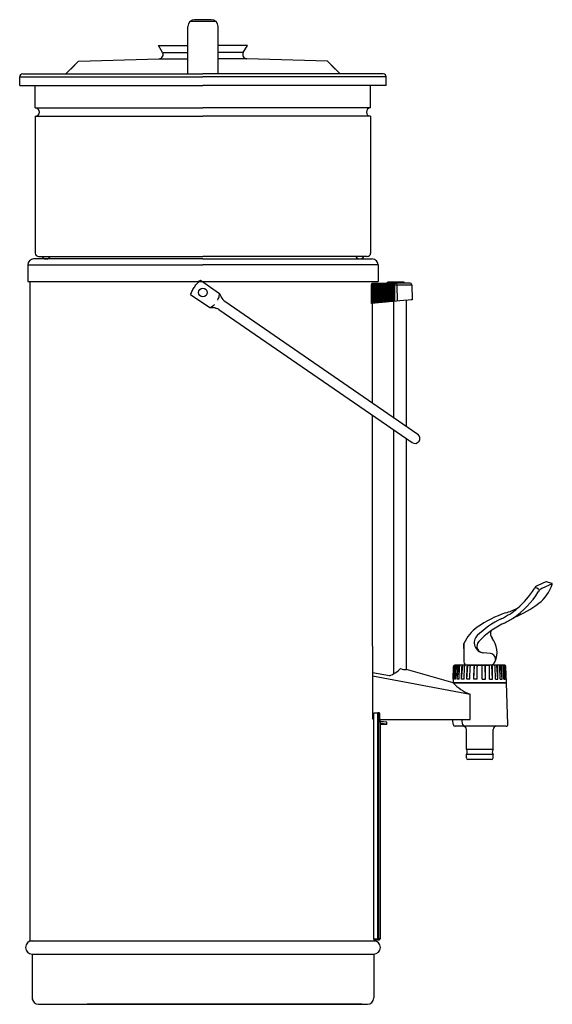
# Model space of a CAD drawing. Extents: x -510 to -191, y 344 to 933.
import ezdxf

# ---------------------------------------------------------------- set-up
doc = ezdxf.new("R2010")
doc.units = 0
doc.header["$MEASUREMENT"] = 0
doc.header["$PDMODE"] = 3
doc.layers.get('DEFPOINTS').update_dxf_attribs({"linetype": 'CONTINUOUS'})
for name, color, linetype in [('025-DWG', 7, 'CONTINUOUS'), ('035-DWG', 2, 'CONTINUOUS'), ('VHH-025', 7, 'CONTINUOUS'), ('VHH-035', 2, 'CONTINUOUS')]:
    doc.layers.add(name, color=color, linetype=linetype)

msp = doc.modelspace()

# ---------------------------------------------------------------- linework, layer by layer
at = {"layer": '025-DWG'}
for p, q in [((-424.375173, 913.113305), (-409.240237, 913.113305)), ((-376.1053, 913.113305), (-391.240237, 913.113305)), ((-509.890237, 898.469091), (-400.240237, 898.469091)), ((-290.590237, 898.469091), (-400.240237, 898.469091)), ((-500.540237, 879.970653), (-400.240237, 879.970653)), ((-299.940237, 879.970653), (-400.240237, 879.970653)), ((-500.540237, 874.970653), (-400.240237, 874.970653)), ((-299.940237, 874.970653), (-400.240237, 874.970653)), ((-505.040237, 786.069091), (-400.240237, 786.069091)), ((-295.440237, 786.069091), (-400.240237, 786.069091)), ((-298.862219, 773.629343, 0.421745), (-298.737976, 773.319989, 0.421745)), ((-298.041365, 773.626348, 0.421745), (-298.80689, 773.626348, 0.421745)), ((-285.636133, 774.126177, 0.421745), (-298.804013, 774.126177, 0.421745)), ((-298.737976, 773.319989, 0.421745), (-298.705141, 763.030891, 0.421745)), ((-298.256288, 773.353309, 0.421745), (-298.223481, 763.073031, 0.421745)), ((-297.048819, 773.626348, 0.421745), (-298.041365, 773.626348, 0.421745)), ((-297.761974, 773.382978, 0.421745), (-297.72921, 763.116274, 0.421745)), ((-297.263742, 773.353309, 0.421745), (-297.231211, 763.159843, 0.421745)), ((-296.056273, 773.626348, 0.421745), (-297.048819, 773.626348, 0.421745)), ((-296.769428, 773.382978, 0.421745), (-296.736941, 763.203086, 0.421745)), ((-296.271195, 773.353309, 0.421745), (-296.238942, 763.246656, 0.421745)), ((-295.063727, 773.626348, 0.421745), (-296.056273, 773.626348, 0.421745)), ((-295.776882, 773.382978, 0.421745), (-295.744672, 763.289899, 0.421745)), ((-295.278649, 773.353309, 0.421745), (-295.246673, 763.333468, 0.421745)), ((-294.07118, 773.626348, 0.421745), (-295.063727, 773.626348, 0.421745)), ((-294.784336, 773.382978, 0.421745), (-294.752403, 763.376711, 0.421745)), ((-294.286103, 773.353309, 0.421745), (-294.254404, 763.42028, 0.421745)), ((-293.078634, 773.626348, 0.421745), (-294.07118, 773.626348, 0.421745)), ((-293.791789, 773.382978, 0.421745), (-293.760134, 763.463523, 0.421745)), ((-293.293557, 773.353309, 0.421745), (-293.262135, 763.507093, 0.421745)), ((-292.086088, 773.626348, 0.421745), (-293.078634, 773.626348, 0.421745)), ((-292.799243, 773.382978, 0.421745), (-292.767865, 763.550336, 0.421745)), ((-292.301011, 773.353309, 0.421745), (-292.269866, 763.593905, 0.421745)), ((-291.093542, 773.626348, 0.421745), (-292.086088, 773.626348, 0.421745)), ((-291.806697, 773.382978, 0.421745), (-291.775596, 763.637148, 0.421745)), ((-291.308465, 773.353309, 0.421745), (-291.277597, 763.680717, 0.421745)), ((-290.100996, 773.626348, 0.421745), (-291.093542, 773.626348, 0.421745)), ((-290.814151, 773.382978, 0.421745), (-290.783326, 763.72396, 0.421745)), ((-290.315918, 773.353309, 0.421745), (-290.285328, 763.76753, 0.421745)), ((-289.10845, 773.626348, 0.421745), (-290.100996, 773.626348, 0.421745)), ((-289.821605, 773.382978, 0.421745), (-289.791057, 763.810773, 0.421745)), ((-289.323372, 773.353309, 0.421745), (-289.293059, 763.854342, 0.421745)), ((-288.115903, 773.626348, 0.421745), (-289.10845, 773.626348, 0.421745)), ((-288.829059, 773.382978, 0.421745), (-288.798788, 763.897585, 0.421745)), ((-288.330826, 773.353309, 0.421745), (-288.300789, 763.941154, 0.421745)), ((-287.123357, 773.626348, 0.421745), (-288.115903, 773.626348, 0.421745)), ((-287.836512, 773.382978, 0.421745), (-287.806519, 763.984397, 0.421745)), ((-287.33828, 773.353309, 0.421745), (-287.30852, 764.027966, 0.421745)), ((-286.303706, 773.626348, 0.421745), (-287.123357, 773.626348, 0.421745)), ((-286.843966, 773.382978, 0.421745), (-286.81425, 764.071209, 0.421745)), ((-286.348059, 773.319989, 0.421745), (-286.303706, 773.626348, 0.421745)), ((-286.348059, 773.319989, 0.421745), (-286.318682, 764.114566, 0.421745)), ((-286.273364, 764.118531, 0.421745), (-286.303706, 773.626348, 0.421745)), ((-285.636133, 774.126177, 0.421745), (-285.604383, 764.177059, 0.421745)), ((-285.636133, 774.126177, 0.421745), (-284.2918, 774.126177, 0.421745)), ((-284.2918, 774.126177, 0.421745), (-284.12359, 764.306612, 0.421745)), ((-284.2918, 774.126177, 0.421745), (-275.291479, 774.126177, 0.421745)), ((-298.841766, 767.594243, 0.421745), (-298.827169, 763.020215, 0.421745)), ((-295.655862, 382.7), (-295.655862, 518)), ((-295.219397, 518), (-295.219397, 382.7)), ((-297.909578, 382.7), (-295.655862, 382.7)), ((-295.219397, 382.7), (-295.655862, 382.7)), ((-294.240237, 382.7), (-295.219397, 382.7)), ((-502.390237, 373.6), (-298.090237, 373.6))]:
    msp.add_line(p, q, dxfattribs=at)
at = {"layer": '025-DWG', "elevation": 0.421745}
for points in [[(-298.841766, 767.594243), (-298.862219, 773.629343)], [(-298.862219, 773.629343), (-298.80689, 773.626348)], [(-298.804013, 774.126177), (-298.804234, 774.087728), (-298.804455, 774.049279), (-298.804677, 774.01083), (-298.804898, 773.972381), (-298.805119, 773.933932), (-298.805341, 773.895484), (-298.805562, 773.857036), (-298.805783, 773.818587), (-298.806005, 773.780139), (-298.806226, 773.741691), (-298.806447, 773.703243), (-298.806669, 773.664796), (-298.80689, 773.626348)], [(-298.756514, 775.1), (-298.764288, 775.085822), (-298.786433, 774.8712), (-298.798051, 774.579784), (-298.802801, 774.322778), (-298.804013, 774.126177)], [(-298.737976, 773.319989), (-298.649193, 773.202119), (-298.514331, 773.142604), (-298.376905, 773.160649), (-298.281256, 773.250429), (-298.258247, 773.382978)], [(-298.258247, 773.382978), (-298.20767, 773.555067), (-298.041365, 773.626348)], [(-298.041365, 773.626348), (-297.913109, 773.593743), (-297.810845, 773.504663), (-297.761974, 773.382978)], [(-297.761974, 773.382978), (-297.696213, 773.239929), (-297.560791, 773.151519), (-297.407434, 773.151519), (-297.29472, 773.239929), (-297.265701, 773.382978)], [(-297.265701, 773.382978), (-297.215124, 773.555067), (-297.048819, 773.626348)], [(-297.048819, 773.626348), (-296.920563, 773.593743), (-296.818299, 773.504663), (-296.769428, 773.382978)], [(-296.769428, 773.382978), (-296.703667, 773.239929), (-296.568245, 773.151519), (-296.414888, 773.151519), (-296.302174, 773.239929), (-296.273155, 773.382978)], [(-296.273155, 773.382978), (-296.222577, 773.555067), (-296.056273, 773.626348)], [(-296.056273, 773.626348), (-295.928017, 773.593743), (-295.825753, 773.504663), (-295.776882, 773.382978)], [(-295.776882, 773.382978), (-295.711121, 773.239929), (-295.575699, 773.151519), (-295.422342, 773.151519), (-295.309628, 773.239929), (-295.280609, 773.382978)], [(-295.280609, 773.382978), (-295.230031, 773.555067), (-295.063727, 773.626348)], [(-295.063727, 773.626348), (-294.935471, 773.593743), (-294.833207, 773.504663), (-294.784336, 773.382978)], [(-294.784336, 773.382978), (-294.718575, 773.239929), (-294.583153, 773.151519), (-294.429796, 773.151519), (-294.317081, 773.239929), (-294.288062, 773.382978)], [(-294.288062, 773.382978), (-294.237485, 773.555067), (-294.07118, 773.626348)], [(-294.07118, 773.626348), (-293.886567, 773.555067), (-293.791789, 773.382978)], [(-293.791789, 773.382978), (-293.726029, 773.239929), (-293.590607, 773.151519), (-293.43725, 773.151519), (-293.324535, 773.239929), (-293.295516, 773.382978)], [(-293.295516, 773.382978), (-293.244939, 773.555067), (-293.078634, 773.626348)], [(-293.078634, 773.626348), (-292.950379, 773.593743), (-292.848114, 773.504663), (-292.799243, 773.382978)], [(-292.799243, 773.382978), (-292.733482, 773.239929), (-292.59806, 773.151519), (-292.444704, 773.151519), (-292.331989, 773.239929), (-292.30297, 773.382978)], [(-292.30297, 773.382978), (-292.252393, 773.555067), (-292.086088, 773.626348)], [(-292.086088, 773.626348), (-291.957832, 773.593743), (-291.855568, 773.504663), (-291.806697, 773.382978)], [(-291.806697, 773.382978), (-291.740936, 773.239929), (-291.605514, 773.151519), (-291.452157, 773.151519), (-291.339443, 773.239929), (-291.310424, 773.382978)], [(-291.310424, 773.382978), (-291.259847, 773.555067), (-291.093542, 773.626348)], [(-291.093542, 773.626348), (-290.965286, 773.593743), (-290.863022, 773.504663), (-290.814151, 773.382978)], [(-290.814151, 773.382978), (-290.74839, 773.239929), (-290.612968, 773.151519), (-290.459611, 773.151519), (-290.346897, 773.239929), (-290.317878, 773.382978)], [(-290.317878, 773.382978), (-290.267301, 773.555067), (-290.100996, 773.626348)], [(-290.100996, 773.626348), (-289.97274, 773.593743), (-289.870476, 773.504663), (-289.821605, 773.382978)], [(-289.821605, 773.382978), (-289.772734, 773.261293), (-289.670469, 773.172214), (-289.542214, 773.139608), (-289.422333, 773.172214), (-289.342948, 773.261293), (-289.325332, 773.382978)], [(-289.325332, 773.382978), (-289.274754, 773.555067), (-289.10845, 773.626348)], [(-289.10845, 773.626348), (-288.923836, 773.555067), (-288.829059, 773.382978)], [(-288.829059, 773.382978), (-288.763298, 773.239929), (-288.627876, 773.151519), (-288.474519, 773.151519), (-288.361805, 773.239929), (-288.332786, 773.382978)], [(-288.332786, 773.382978), (-288.282208, 773.555067), (-288.115903, 773.626348)], [(-288.115903, 773.626348), (-287.987648, 773.593743), (-287.885384, 773.504663), (-287.836512, 773.382978)], [(-287.836512, 773.382978), (-287.770752, 773.239929), (-287.63533, 773.151519), (-287.481973, 773.151519), (-287.369258, 773.239929), (-287.340239, 773.382978)], [(-287.340239, 773.382978), (-287.322623, 773.504663), (-287.243238, 773.593743), (-287.123357, 773.626348)], [(-287.123357, 773.626348), (-286.995102, 773.593743), (-286.892838, 773.504663), (-286.843966, 773.382978)], [(-286.843966, 773.382978), (-286.786912, 773.250429), (-286.668204, 773.160649), (-286.526143, 773.142604), (-286.406567, 773.202119), (-286.348059, 773.319989)], [(-298.841766, 767.594243), (-298.841982, 767.557018), (-298.842198, 767.519794), (-298.842414, 767.48257), (-298.84263, 767.445346), (-298.842846, 767.408122), (-298.843063, 767.370898), (-298.843279, 767.333674), (-298.843495, 767.296451), (-298.843711, 767.259227), (-298.843927, 767.222004), (-298.844144, 767.184781), (-298.84436, 767.147558), (-298.844576, 767.110335), (-298.844792, 767.073112), (-298.845008, 767.03589), (-298.845225, 766.998667), (-298.845441, 766.961445), (-298.845657, 766.924222), (-298.845874, 766.887), (-298.84609, 766.849778), (-298.846306, 766.812556), (-298.846522, 766.775335), (-298.846739, 766.738113), (-298.846955, 766.700892), (-298.847171, 766.66367), (-298.847388, 766.626449), (-298.847604, 766.589228), (-298.847821, 766.552007), (-298.848037, 766.514786), (-298.848253, 766.477566), (-298.84847, 766.440345), (-298.848686, 766.403125), (-298.848903, 766.365904), (-298.849119, 766.328684), (-298.849336, 766.291464), (-298.849552, 766.254244), (-298.849768, 766.217024), (-298.849985, 766.179805), (-298.850201, 766.142585), (-298.850418, 766.105366), (-298.850634, 766.068146), (-298.850851, 766.030927), (-298.851067, 765.993708), (-298.851284, 765.956489), (-298.851501, 765.919271), (-298.851717, 765.882052), (-298.851934, 765.844834), (-298.85215, 765.807615), (-298.852367, 765.770397), (-298.852583, 765.733179), (-298.8528, 765.695961), (-298.853017, 765.658743), (-298.853233, 765.621525), (-298.85345, 765.584308), (-298.853667, 765.54709), (-298.853883, 765.509873), (-298.8541, 765.472656), (-298.854317, 765.435439), (-298.854533, 765.398222), (-298.85475, 765.361005), (-298.854967, 765.323788), (-298.855183, 765.286572), (-298.8554, 765.249355), (-298.855617, 765.212139), (-298.855834, 765.174923), (-298.85605, 765.137707), (-298.856267, 765.100491), (-298.856484, 765.063275), (-298.856701, 765.026059), (-298.856918, 764.988844), (-298.857134, 764.951628), (-298.857351, 764.914413), (-298.857568, 764.877198), (-298.857785, 764.839983), (-298.858002, 764.802768), (-298.858219, 764.765553), (-298.858435, 764.728339), (-298.858652, 764.691124), (-298.858869, 764.65391), (-298.859086, 764.616696), (-298.859303, 764.579481), (-298.85952, 764.542268), (-298.859737, 764.505054), (-298.859954, 764.46784), (-298.860171, 764.430626), (-298.860388, 764.393413), (-298.860605, 764.3562), (-298.860822, 764.318986), (-298.861039, 764.281773), (-298.861256, 764.24456), (-298.861473, 764.207348), (-298.86169, 764.170135), (-298.861907, 764.132922), (-298.862124, 764.09571), (-298.862341, 764.058498), (-298.862558, 764.021285), (-298.862775, 763.984073), (-298.862992, 763.946862), (-298.863209, 763.90965), (-298.863426, 763.872438), (-298.863643, 763.835227), (-298.863861, 763.798015), (-298.864078, 763.760804), (-298.864295, 763.723593), (-298.864512, 763.686382), (-298.864729, 763.649171), (-298.864946, 763.61196), (-298.865163, 763.57475), (-298.865381, 763.537539), (-298.865598, 763.500329), (-298.865815, 763.463119), (-298.866032, 763.425908), (-298.86625, 763.388699), (-298.866467, 763.351489), (-298.866684, 763.314279), (-298.866901, 763.277069), (-298.867119, 763.23986), (-298.867336, 763.202651), (-298.867553, 763.165441), (-298.86777, 763.128232), (-298.867988, 763.091023), (-298.868205, 763.053815), (-298.868422, 763.016606)]]:
    msp.add_lwpolyline(points, dxfattribs=at)
at = {"layer": '025-DWG'}
for points in [[(-391.358108, 764.970866, 0.036834), (-390.792165, 766.303974, 0.068936), (-390.281511, 768.956586)], [(-396.124043, 760.473968, 0.068936), (-393.827747, 761.896692, 0.01937), (-393.260196, 762.405706, 0.068936)]]:
    msp.add_lwpolyline(points, format="xyb", dxfattribs=at)
msp.add_lwpolyline([(-294.240814, 511.647552), (-292.245688, 511.575682), (-290.240237, 511.503812)], dxfattribs=at)
at = {"layer": '025-DWG', "extrusion": (0, 0, -1)}
for centre, major_axis, ratio, start_param, end_param in [((-298.864927, 774.113088, 0.421745), (-0.499992, 0.002877), 0.027079, 0, 1.6927735136), ((-285.757961, 774.1, 0.421745), (0, 1), 0.121869, 0, 1.544616388), ((-284.945749, 774.1, 0.421745), (0, 1), 0.654173, 0, 1.544616388), ((-295.716797, 382.7), (0, 0.5), 0.9948, 1.5707963267, 3.1415926535), ((-295.716797, 382.7), (0, 0.5), 0.121869, 1.5707963268, 3.1415926536)]:
    msp.add_ellipse(centre, major_axis=major_axis, ratio=ratio, start_param=start_param, end_param=end_param, dxfattribs=at)
at = {"layer": '035-DWG'}
for p, q in [((-392.594485, 931.745635), (-407.885988, 931.745635)), ((-395.240237, 932.745635), (-405.240237, 932.745635)), ((-409.240237, 900.269091), (-409.240237, 928.745635)), ((-391.240237, 900.269091), (-391.240237, 928.745635)), ((-424.375173, 913.113305), (-426.828912, 917.363305)), ((-426.828912, 917.363305), (-409.240237, 917.363305)), ((-373.651561, 917.363305), (-391.240237, 917.363305)), ((-376.1053, 913.113305), (-373.651561, 917.363305)), ((-482.293283, 900.269091), (-474.703341, 907.859034)), ((-474.703341, 907.859034), (-426.496606, 909.363686)), ((-426.496606, 909.363686), (-409.240237, 909.363686)), ((-373.983868, 909.363686), (-391.240237, 909.363686)), ((-325.777132, 907.859034), (-373.983868, 909.363686)), ((-318.18719, 900.269091), (-325.777132, 907.859034)), ((-476.982688, 905.579686), (-482.293283, 900.269091)), ((-323.497785, 905.579686), (-318.18719, 900.269091)), ((-509.890237, 893.469091), (-509.890237, 898.469091)), ((-508.090237, 900.269091), (-400.240237, 900.269091)), ((-292.390237, 900.269091), (-400.240237, 900.269091)), ((-290.590237, 893.469091), (-290.590237, 898.469091)), ((-509.890237, 893.469091), (-400.240237, 893.469091)), ((-500.540237, 879.970653), (-500.540237, 893.469091)), ((-290.590237, 893.469091), (-400.240237, 893.469091)), ((-299.940237, 879.970653), (-299.940237, 893.469091)), ((-500.540237, 874.970653), (-500.540237, 793.069091)), ((-299.940237, 874.970653), (-299.940237, 793.069091)), ((-400.240237, 789.569091), (-501.540237, 789.569091)), ((-498.540237, 791.069091), (-400.240237, 791.069091)), ((-301.940237, 791.069091), (-400.240237, 791.069091)), ((-400.240237, 789.569091), (-298.940237, 789.569091)), ((-505.040237, 786.069091), (-505.040237, 776.069091)), ((-295.440237, 786.069091), (-295.440237, 776.069091)), ((-505.040237, 776.069091), (-295.440237, 776.069091)), ((-503.640237, 381.6), (-503.640237, 776.069091)), ((-401.780641, 776.876788), (-390.281511, 768.956586)), ((-298.756514, 775.1, 0.421745), (-285.757961, 775.1, 0.421745)), ((-289.91698, 775.1, 0.421745), (-289.91698, 775.6, 0.421745)), ((-279.91698, 775.6, 0.421745), (-289.91698, 775.6, 0.421745)), ((-284.945749, 775.1, 0.421745), (-285.757961, 775.1, 0.421745)), ((-276.291137, 775.1, 0.421745), (-284.945749, 775.1, 0.421745)), ((-279.91698, 775.1, 0.421745), (-279.91698, 775.6, 0.421745)), ((-275.291479, 774.126177, 0.421745), (-275.05512, 765.1, 0.421745)), ((-407.623174, 768.394169), (-396.124043, 760.473968)), ((-390.281511, 768.956586), (-389.639031, 767.305473)), ((-388.948166, 766.077475), (-388.37475, 765.329152)), ((-396.124043, 760.473968), (-394.352371, 760.462298)), ((-392.958769, 760.254587), (-392.055196, 759.985611)), ((-387.242135, 764.252538), (-271.71103, 684.678731)), ((-298.748745, 703.301368, 0.421745), (-298.748745, 763.027076, 0.421745)), ((-285.964013, 694.495689, 0.421745), (-285.964013, 764.145596, 0.421745)), ((-278.443903, 689.316099, 0.421745), (-278.443903, 764.80352, 0.421745)), ((-390.645552, 759.311206), (-275.114447, 679.7374)), ((-298.748745, 557.829728, 0.421745), (-298.748745, 696.015882, 0.421745)), ((-285.964013, 541.516227, 0.421745), (-285.964013, 687.210203, 0.421745)), ((-278.443903, 647.578069, 0.421745), (-278.443903, 682.030613, 0.421745)), ((-278.443903, 543.942668, 0.421745), (-278.443903, 647.578069, 0.421745)), ((-298.804421, 557.813668), (-298.804421, 514.457484)), ((-298.804421, 514.457484), (-297.909578, 514.457484)), ((-297.909578, 382.7), (-297.909578, 518)), ((-297.909578, 518), (-295.655862, 518)), ((-295.219397, 518), (-295.655862, 518)), ((-294.539864, 518), (-295.219397, 518)), ((-294.240814, 511.647552), (-294.240814, 510.867728)), ((-294.240237, 512.5), (-294.240237, 511.647531)), ((-294.240237, 511.860317), (-294.240237, 382.7)), ((-290.240237, 511), (-294.240237, 510.860317)), ((-290.240237, 511.503812), (-290.240237, 512.429874)), ((-290.240237, 511.003681), (-290.240237, 511.503812)), ((-290.240237, 511.003681), (-290.240237, 511)), ((-503.640237, 381.6), (-296.840237, 381.6)), ((-295.716797, 382.2), (-297.855277, 382.2)), ((-296.840237, 381.6), (-296.840237, 382.2)), ((-296.840237, 382.2), (-296.840237, 381.6)), ((-295.716797, 382.2), (-294.740237, 382.2)), ((-502.390237, 373.6), (-502.390237, 347.4)), ((-298.090237, 373.6), (-298.090237, 347.4)), ((-498.590237, 343.6), (-301.890237, 343.6)), ((-305.240237, 343.6), (-469.440237, 343.6))]:
    msp.add_line(p, q, dxfattribs=at)
msp.add_lwpolyline([(-407.623174, 768.394169, -0.028161), (-406.531216, 770.748823, -0.028161), (-405.181568, 772.965851, -0.028161), (-403.591328, 775.017169, -0.028161), (-401.780641, 776.876788)], format="xyb", dxfattribs=at)
at = {"layer": '035-DWG', "elevation": 0.421745}
for points in [[(-299.429555, 762.967513), (-299.397192, 768.528566), (-299.364918, 774.115966)], [(-299.364918, 774.115966), (-299.349966, 774.38205), (-299.297203, 774.653555), (-299.23364, 774.806894), (-299.095867, 774.975989), (-298.934375, 775.068868), (-298.756514, 775.1)], [(-275.05512, 765.1), (-275.655515, 765.047472), (-277.429311, 764.892285), (-280.295588, 764.641519), (-299.429555, 762.967513)]]:
    msp.add_lwpolyline(points, dxfattribs=at)
at = {"layer": '035-DWG'}
for points in [[(-294.240237, 512.5), (-294.240493, 512.503679), (-294.241262, 512.514782), (-294.242549, 512.533405), (-294.244356, 512.559644), (-294.246685, 512.593597), (-294.249539, 512.635361), (-294.252922, 512.685031), (-294.256837, 512.742705), (-294.261282, 512.80845), (-294.266244, 512.882223), (-294.271707, 512.963962), (-294.277655, 513.0536), (-294.284073, 513.151074), (-294.290945, 513.256319), (-294.298254, 513.369271), (-294.305985, 513.489865), (-294.31412, 513.618038), (-294.322632, 513.753636), (-294.331491, 513.89646), (-294.34067, 514.046306), (-294.35014, 514.202975), (-294.359871, 514.366264), (-294.369835, 514.535973), (-294.380004, 514.711901), (-294.390345, 514.893826), (-294.400823, 515.081437), (-294.411406, 515.274396), (-294.422062, 515.472366), (-294.432756, 515.67501), (-294.443457, 515.88199), (-294.454131, 516.09297), (-294.464746, 516.307612), (-294.474119, 516.501422), (-294.483542, 516.700568), (-294.492992, 516.904915), (-294.502447, 517.114329), (-294.511884, 517.328679), (-294.521281, 517.547829), (-294.530615, 517.771647), (-294.539864, 518)], [(-290.240237, 512.429874), (-292.249122, 512.520671), (-294.247891, 512.611342)], [(-294.240815, 510.867727), (-294.24052, 510.863952), (-294.240237, 510.860317)], [(-297.855277, 382.2), (-297.860408, 382.202367), (-297.865629, 382.209507), (-297.870844, 382.221475), (-297.875956, 382.238327), (-297.880872, 382.260004), (-297.885518, 382.285982), (-297.889825, 382.315619), (-297.893723, 382.348274), (-297.897166, 382.38337), (-297.900314, 382.422297), (-297.903091, 382.464465), (-297.905422, 382.509283), (-297.907243, 382.55611), (-297.908541, 382.604102), (-297.909319, 382.652364), (-297.909578, 382.7)]]:
    msp.add_lwpolyline(points, dxfattribs=at)
msp.add_circle((-400.240237, 769.562434), 2.6, dxfattribs=at)
for centre, radius, start, end in [((-405.240237, 928.745635), 4, 90, 180), ((-395.240237, 928.745635), 4, 0, 90), ((-426.540237, 911.863305), 2.5, 271, 30), ((-373.940237, 911.863305), 2.5, 150, 269), ((-508.090237, 898.469091), 1.8, 90, 180), ((-292.390237, 898.469091), 1.8, 360, 90), ((-500.540237, 877.470653), 2.5, 270, 90), ((-299.940237, 877.470653), 2.5, 90, 270), ((-501.540237, 786.069091), 3.5, 90, 180), ((-498.540237, 793.069091), 2, 180, 270), ((-494.090237, 792.369091), 2.8, 207.664004, 332.335996), ((-306.390237, 792.369091), 2.8, 207.664004, 332.335996), ((-301.940237, 793.069091), 2, 270, 360), ((-298.940237, 786.069091), 3.5, 0, 90), ((-276.291137, 774.1, 0.421745), 1, 1.5, 90), ((-384.97937, 769.118636), 5, 201.261967, 217.461788), ((-394.385306, 755.462406), 5, 73.422773, 89.622595), ((-384.405954, 768.370313), 5, 217.461788, 235.442281), ((-393.481733, 755.193431), 5, 55.442281, 73.422773), ((-273.412739, 682.208065), 3, 235.442281, 55.442281), ((-502.390237, 377.6), 4, 90, 270), ((-298.090237, 377.6), 4, 270, 90), ((-294.740237, 382.7), 0.5, 270, 0), ((-498.590237, 347.4), 3.8, 180, 196.826449), ((-498.590237, 347.4), 3.8, 180, 270), ((-301.890237, 347.4), 3.8, 270, 360)]:
    msp.add_arc(centre, radius, start, end, dxfattribs=at)
at = {"layer": 'DEFPOINTS', "color": 0, "linetype": 'BYBLOCK'}
for p in [(-501.540237, 789.569091), (-298.940237, 789.569091)]:
    msp.add_point(p, dxfattribs=at)
at = {"layer": 'VHH-025'}
for p, q in [((-250.53896, 538.2), (-250.275829, 545.75)), ((-250.288228, 538.2), (-250.029246, 545.75)), ((-249.790718, 538.2), (-248.816083, 546.3)), ((-249.790718, 538.2), (-249.53997, 545.75)), ((-249.054275, 538.2), (-248.815716, 545.75)), ((-248.090514, 538.2), (-247.233702, 546.3)), ((-248.090514, 538.2), (-247.867906, 545.75)), ((-246.914635, 538.2), (-246.711487, 545.75)), ((-245.54518, 538.2), (-244.850512, 546.3)), ((-245.54518, 538.2), (-245.364698, 545.75)), ((-244.003749, 538.2), (-243.848778, 545.75)), ((-242.314649, 538.2), (-241.825772, 546.3)), ((-242.314649, 538.2), (-242.187634, 545.75)), ((-240.504519, 538.2), (-240.407462, 545.75)), ((-238.120502, 538.2), (-237.868135, 546.3)), ((-238.120502, 538.2), (-238.054935, 545.75)), ((-236.155411, 538.2), (-236.122367, 545.75)), ((-233.125062, 538.2), (-233.158106, 545.75)), ((-231.159971, 538.2), (-231.412338, 546.3)), ((-231.159971, 538.2), (-231.225539, 545.75)), ((-228.775954, 538.2), (-228.873011, 545.75)), ((-226.965824, 538.2), (-227.454701, 546.3)), ((-226.965824, 538.2), (-227.092839, 545.75)), ((-225.276724, 538.2), (-225.431695, 545.75)), ((-223.735293, 538.2), (-224.429961, 546.3)), ((-223.735293, 538.2), (-223.915775, 545.75)), ((-222.365838, 538.2), (-222.568986, 545.75)), ((-221.189959, 538.2), (-222.046771, 546.3)), ((-221.189959, 538.2), (-221.412567, 545.75)), ((-220.226198, 538.2), (-220.464758, 545.75)), ((-219.489756, 538.2), (-220.46439, 546.3)), ((-219.489756, 538.2), (-219.740503, 545.75)), ((-218.992245, 538.2), (-219.251227, 545.75)), ((-218.741513, 538.2), (-219.004644, 545.75)), ((-250.288228, 538.2), (-250.570395, 538.2)), ((-250.53896, 538.2), (-250.191655, 541.015347)), ((-249.054275, 538.2), (-249.790718, 538.2)), ((-246.914635, 538.2), (-248.090514, 538.2)), ((-244.003749, 538.2), (-245.54518, 538.2)), ((-240.504519, 538.2), (-242.314649, 538.2)), ((-236.155411, 538.2), (-238.120502, 538.2)), ((-233.125062, 538.2), (-231.159971, 538.2)), ((-228.775954, 538.2), (-226.965824, 538.2)), ((-225.276724, 538.2), (-223.735293, 538.2)), ((-222.365838, 538.2), (-221.189959, 538.2)), ((-220.226198, 538.2), (-219.489756, 538.2)), ((-218.741513, 538.2), (-219.088818, 541.015347)), ((-218.992245, 538.2), (-218.710078, 538.2))]:
    msp.add_line(p, q, dxfattribs=at)
for centre, radius, start, end in [((-249.508395, 545.732393), 0.767636, 89.502437, 178.68571), ((-249.196773, 545.666262), 0.836674, 94.801375, 174.255958), ((-248.742049, 545.702213), 0.799351, 93.584, 176.572659), ((-248.602904, 546.286574), 0.213601, 92.321809, 176.396337), ((-247.965098, 545.657295), 0.855654, 99.980708, 173.780152), ((-247.108027, 545.74734), 0.759883, 97.905868, 179.799397), ((-246.991207, 546.259874), 0.245793, 102.326831, 170.604314), ((-245.888684, 545.707334), 0.823909, 105.829218, 177.031654), ((-244.5873, 545.762464), 0.777499, 108.449943, 180.918575), ((-244.67107, 546.321112), 0.180679, 98.074916, 186.710338), ((-243.044778, 545.774683), 0.804379, 115.616291, 181.758476), ((-241.193522, 545.722576), 0.99449, 128.580625, 178.419809), ((-241.488734, 546.246677), 0.34123, 132.065275, 171.0097), ((-239.46552, 545.820569), 0.944582, 134.003849, 184.284497), ((-236.700651, 545.801283), 1.355254, 148.964987, 182.168589), ((-237.446979, 546.289972), 0.421276, 150.095791, 178.636048), ((-234.236706, 545.88672), 1.890611, 161.071874, 184.146986), ((-235.043767, 545.88672), 1.890611, 355.853014, 18.928126), ((-231.833495, 546.289972), 0.421276, 1.363952, 29.904209), ((-232.579822, 545.801283), 1.355254, 357.831411, 31.035013), ((-229.814953, 545.820569), 0.944582, 355.715503, 45.996151), ((-227.791739, 546.246677), 0.34123, 8.9903, 47.934725), ((-228.086951, 545.722576), 0.99449, 1.580191, 51.419375), ((-226.235695, 545.774683), 0.804379, 358.241524, 64.383709), ((-224.609403, 546.321112), 0.180679, 353.289662, 81.925084), ((-224.693173, 545.762464), 0.777499, 359.081425, 71.550057), ((-223.391789, 545.707334), 0.823909, 2.968346, 74.170782), ((-222.289266, 546.259874), 0.245793, 9.395686, 77.673169), ((-222.172446, 545.74734), 0.759883, 0.200603, 82.094132), ((-221.315375, 545.657295), 0.855654, 6.219848, 80.019292), ((-220.677569, 546.286574), 0.213601, 3.603663, 87.678191), ((-220.538424, 545.702213), 0.799351, 3.427341, 86.416), ((-220.0837, 545.666262), 0.836674, 5.744042, 85.198625), ((-219.772078, 545.732393), 0.767636, 1.31429, 90.497563)]:
    msp.add_arc(centre, radius, start, end, dxfattribs=at)
at = {"layer": 'VHH-035'}
for p, q in [((-195.081362, 596.4193), (-199.953256, 594.181964)), ((-191.284173, 595.199083), (-197.437973, 592.373052)), ((-191.574926, 595.442093), (-194.721338, 596.441463)), ((-200.714764, 593.009198), (-199.305146, 591.938718)), ((-244.140237, 559.5), (-244.140237, 548.5)), ((-244.140237, 559.5), (-244.140237, 556.5)), ((-244.140237, 556.5), (-244.140237, 559.5)), ((-244.140237, 559.5), (-244.140237, 556.5)), ((-228.274387, 553.480827), (-232.553824, 553.930614)), ((-288.670107, 540.160356), (-298.804421, 542.026281)), ((-250.640237, 536), (-278.440237, 543.942857)), ((-250.640237, 536), (-278.440237, 543.942857)), ((-250.305829, 545.776175), (-250.640237, 536.2)), ((-219.724187, 546.5), (-249.556286, 546.5)), ((-242.140237, 546.5), (-228.640237, 546.5)), ((-218.640237, 536.2), (-218.974644, 545.776175)), ((-240.440237, 528.884192), (-298.804421, 540.034715)), ((-250.640237, 536.2), (-218.640237, 536.2)), ((-250.642674, 535.930201), (-250.640237, 536)), ((-250.640237, 536), (-218.640237, 536)), ((-217.768436, 511.034899), (-218.640237, 536)), ((-240.440237, 514), (-240.440237, 529.11134)), ((-294.337834, 514), (-240.440237, 514)), ((-250.426398, 510.826352), (-250.985998, 514)), ((-244.785945, 510.826352), (-245.345544, 514)), ((-218.767827, 510), (-249.44159, 510)), ((-242.640237, 496), (-242.640237, 508)), ((-226.640237, 496), (-226.640237, 508)), ((-226.640237, 496), (-242.640237, 496)), ((-242.640237, 491), (-242.640237, 493)), ((-226.640237, 493), (-242.640237, 493)), ((-227.640237, 490), (-241.640237, 490)), ((-226.640237, 491), (-226.640237, 493))]:
    msp.add_line(p, q, dxfattribs=at)
for centre, radius, start, end in [((-194.872697, 595.964923), 0.5, 72.379007, 114.666174), ((-191.726286, 594.965554), 0.5, 341.159855, 72.379007), ((-241.85198, 615.924908), 49.329327, 303.410632, 328.85969), ((-241.85198, 615.924908), 46.241633, 310.187569, 329.136447), ((-197.866602, 589.63819), 5, 114.666174, 149.136447), ((-195.35132, 587.829278), 5, 114.666174, 148.85969), ((-213.967232, 602.554382), 24, 307.665933, 341.159855), ((-236.880164, 632.240196), 61.5, 291.642131, 307.663948), ((-199.755805, 518.369425), 62.5, 108.113958, 125.566996), ((-241.85198, 615.924908), 46.241633, 295.720623, 310.187569), ((-237.476752, 634.916525), 60, 287.747333, 295.081486), ((-198.45364, 525.832821), 53.758367, 115.720623, 134.497865), ((-198.45364, 525.832821), 50.670673, 115.720623, 126.175476), ((-241.85198, 615.924908), 49.329327, 295.720623, 303.410632), ((-221.482542, 548.934543), 25, 125.807709, 155), ((-198.45364, 525.832821), 50.670673, 126.175476, 136.549309), ((-223.203896, 565.698272), 5, 165.277858, 217.324284), ((-231.926653, 559.897745), 6, 134.497865, 264), ((-232.334985, 557.929646), 4, 136.549309, 264), ((-238.370255, 554.134442), 14.071985, 336.978578, 37.324284), ((-242.140237, 548.5), 2, 180, 270), ((-228.640237, 550), 3.5, 270, 336.978578), ((-228.640237, 550), 3.5, 336.978578, 84), ((-297.496048, 561.15387), 22.773337, 292.802506, 312.864037), ((-278.917021, 553.168034), 9.23749, 250.475796, 272.958583), ((-249.556286, 545.75), 0.75, 90, 178), ((-219.724187, 545.75), 0.75, 2, 90), ((-230.924323, 554.19737), 26.830235, 222.706354, 249.226702), ((-249.44159, 511), 1, 190, 270), ((-243.801137, 511), 1, 190, 270), ((-244.640237, 508), 2, 0, 90), ((-224.640237, 508), 2, 90, 180), ((-218.767827, 511), 1, 270, 2), ((-244.640237, 494.5), 2.5, 323.130102, 36.869898), ((-224.640237, 494.5), 2.5, 143.130102, 216.869898), ((-241.640237, 491), 1, 180, 270), ((-227.640237, 491), 1, 270, 0)]:
    msp.add_arc(centre, radius, start, end, dxfattribs=at)

doc.saveas('drawing.dxf')
